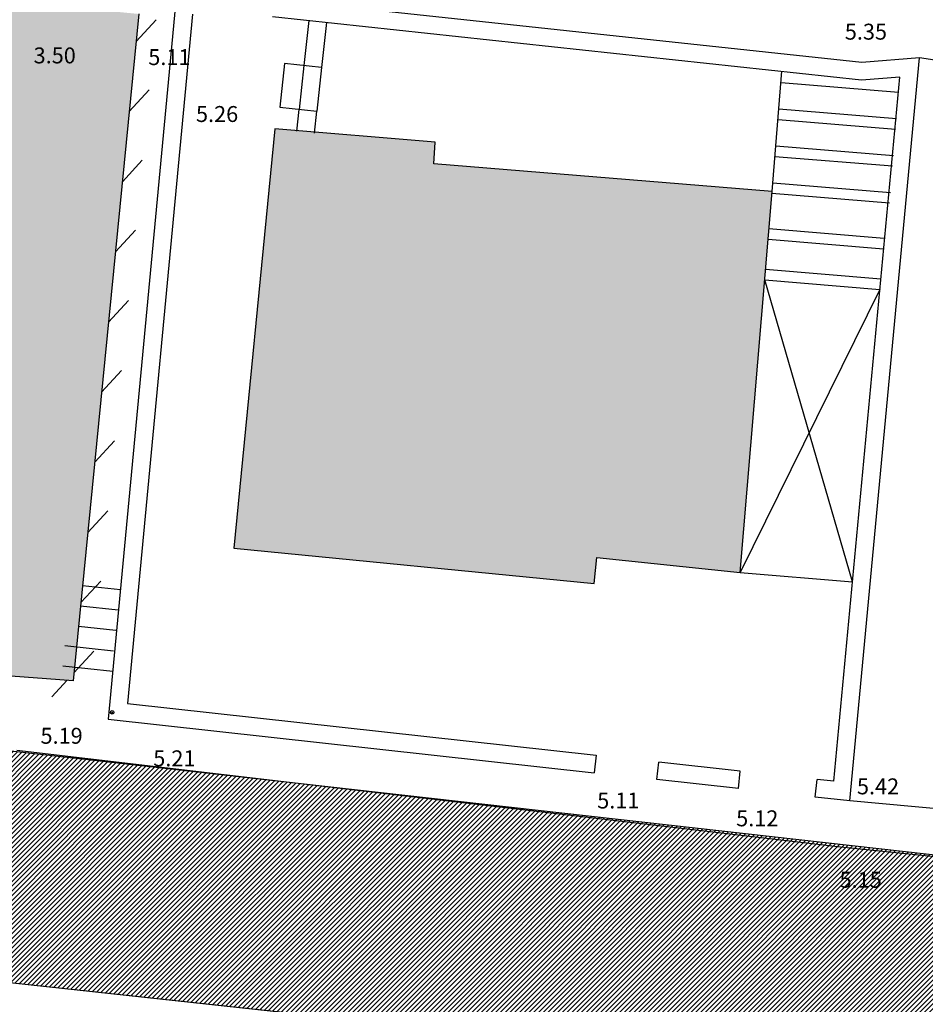
# Model space of a CAD drawing. Units: millimetres. Extents: x 552518 to 553826, y 4792642 to 4794339.
# Drawn here: x 552575 to 552600, y 4794213 to 4794241 of the extents above; entities that cross this region are included whole.
import ezdxf

# ---------------------------------------------------------------- set-up
doc = ezdxf.new("R2010")
doc.units = ezdxf.units.MM
for name, color, linetype in [('Contorno$0$0_S-VIV', 254, 'Continuous'), ('Contorno$0$0U-BORDILLO', 3, 'Continuous'), ('Contorno$0$0U_MUROS', 250, 'Continuous'), ('Contorno$0$0U_ORDENACION', 252, 'Continuous'), ('Contorno$0$0U_PTOS_COTAS', 2, 'Continuous'), ('Contorno$0$0U_PTOS_PUNTO', 2, 'Continuous'), ('Contorno$0$0U_VIV EXIT', 3, 'Continuous')]:
    doc.layers.add(name, color=color, linetype=linetype)
doc.layers.add('Contorno$0$0U_S-VIAL EXIST', color=7, linetype='Continuous', true_color=0xececec)
doc.styles.add('Contorno$0$Standard', font='txt')
pattern_1 = [(45, (0, 0), (-0.067351920908, 0.067351920908), [])]

# ---------------------------------------------------------------- blocks, each defined once
blk = doc.blocks.new('Contorno')
at = {"layer": 'Contorno$0$0_S-VIV'}
h = blk.add_hatch(color=256, dxfattribs=at)
h.paths.add_polyline_path([(552559.366, 4794224.061), (552573.928, 4794222.583), (552576.22, 4794222.42), (552578.077, 4794241.262), (552537.603, 4794245.25), (552535.727, 4794226.581), (552546.873, 4794225.374)])
h.paths.add_polyline_path([(552521.925, 4794241.519), (552521.056, 4794232.648), (552533.324, 4794231.061), (552534.308, 4794240.059)])
h.paths.add_polyline_path([(552529.555, 4794214.432), (552527.437, 4794214.641), (552526.73, 4794207.504), (552537.542, 4794206.431), (552538.234, 4794213.403), (552537.128, 4794213.512), (552537.43, 4794216.538), (552529.838, 4794217.297)])
h.paths.add_polyline_path([(552541.121, 4794204.467), (552549.043, 4794203.382), (552549.28, 4794205.479), (552550.439, 4794215.615), (552546.009, 4794216.137), (552545.675, 4794213.304), (552542.162, 4794213.7)], flags=17)
h.paths.add_polyline_path([(552562.064, 4794204.036), (552563.258, 4794214.109), (552550.439, 4794215.615), (552546.009, 4794216.137), (552545.675, 4794213.304), (552542.162, 4794213.7), (552541.121, 4794204.467), (552549.043, 4794203.382), (552549.28, 4794205.479)])
h.paths.add_polyline_path([(552583.43, 4794210.333), (552571.98, 4794208.417), (552573.943, 4794196.398), (552585.332, 4794198.147)])
h.paths.add_polyline_path([(552586.414, 4794237.026), (552586.454, 4794237.635), (552581.917, 4794238.017), (552580.763, 4794226.165), (552590.953, 4794225.165), (552591.025, 4794225.904), (552595.079, 4794225.479), (552595.98, 4794236.241)])
h.paths.add_polyline_path([(552601.506, 4794218.722), (552607.22, 4794218.272), (552608.879, 4794218.341), (552610.537, 4794218.73), (552612.04, 4794219.271), (552613.26, 4794219.888), (552614.146, 4794220.439), (552615.268, 4794221.424), (552615.697, 4794221.872), (552616.13, 4794222.324), (552616.993, 4794223.762), (552617.594, 4794224.916), (552617.988, 4794226.033), (552618.361, 4794227.118), (552618.52, 4794228.048), (552618.608, 4794229.302), (552618.683, 4794239.472), (552615.697, 4794239.521), (552601.884, 4794239.75)])
at = {"layer": 'Contorno$0$0U_S-VIAL EXIST'}
h = blk.add_hatch(dxfattribs=at)
h.set_pattern_fill('ANSI31', color=256, scale=0.03, style=0)
h.set_pattern_definition(pattern_1)
h.paths.add_polyline_path([(552518.913, 4794226.675), (552519.267, 4794219.906), (552571.388, 4794214.224), (552594.315, 4794211.734), (552595.619, 4794211.447), (552596.788, 4794210.972), (552597.746, 4794210.245), (552598.602, 4794209.363), (552599.031, 4794208.823), (552599.562, 4794207.762), (552599.818, 4794206.942), (552599.933, 4794206.18), (552599.93, 4794205.046), (552599.764, 4794204.293), (552599.188, 4794202.906), (552598.29, 4794201.615), (552597.403, 4794200.549), (552596.606, 4794199.754), (552595.537, 4794198.725), (552594.63, 4794197.896), (552593.647, 4794197.169), (552592.643, 4794196.563), (552582.933, 4794191.889), (552578.797, 4794189.842), (552576.724, 4794188.815), (552575.9, 4794188.452), (552561.976, 4794182.196), (552545.557, 4794174.943), (552536.316, 4794170.81), (552529.75, 4794167.818), (552518.935, 4794162.781), (552518.834, 4794155.509), (552534.711, 4794162.745), (552545.769, 4794167.729), (552556.197, 4794172.401), (552563.286, 4794175.665), (552571.368, 4794179.386), (552579.006, 4794182.824), (552583.977, 4794185.04), (552586.796, 4794186.296), (552588.616, 4794187.107), (552589.777, 4794187.625), (552590.802, 4794187.807), (552591.549, 4794187.749), (552592.213, 4794187.628), (552592.823, 4794187.349), (552593.453, 4794187.019), (552593.98, 4794186.706), (552594.515, 4794186.179), (552602.337, 4794189.828), (552601.971, 4794191.244), (552601.957, 4794192.145), (552602.008, 4794192.953), (552602.251, 4794193.661), (552602.823, 4794194.134), (552604.972, 4794195.079), (552606.915, 4794195.925), (552609.202, 4794196.92), (552610.844, 4794197.635), (552612.738, 4794198.459), (552615.246, 4794199.551), (552616.571, 4794200.06), (552617.972, 4794200.56), (552619.024, 4794200.936), (552619.997, 4794201.283), (552620.597, 4794201.497), (552621.047, 4794201.539), (552621.329, 4794201.448), (552621.603, 4794201.982), (552624.305, 4794199.754), (552635.532, 4794204.562), (552635.599, 4794207.15), (552635.947, 4794207.116), (552636.012, 4794207.774), (552636.417, 4794208.931), (552636.81, 4794209.745), (552637.462, 4794210.716), (552637.9, 4794211.187), (552638.793, 4794211.981), (552639.702, 4794212.558), (552639.605, 4794212.912), (552648.062, 4794216.678), (552648.208, 4794216.344), (552649.134, 4794216.427), (552650.326, 4794216.391), (552651.795, 4794216.249), (552652.98, 4794215.925), (552653.312, 4794215.804), (552653.432, 4794216.133), (552656.464, 4794213.956), (552667.162, 4794218.51), (552667.551, 4794223.046), (552668.151, 4794223.068), (552668.186, 4794223.943), (552668.455, 4794225.126), (552668.752, 4794225.831), (552669.013, 4794226.286), (552669.934, 4794227.418), (552669.702, 4794228.017), (552678.531, 4794232.083), (552678.78, 4794231.537), (552679.962, 4794231.961), (552680.552, 4794232.103), (552681.378, 4794232.229), (552681.868, 4794232.266), (552682.607, 4794232.055), (552682.772, 4794231.918), (552683.194, 4794232.345), (552684.065, 4794231.548), (552687.905, 4794228.034), (552699.087, 4794232.919), (552699.57, 4794239.188), (552700.144, 4794239.014), (552700.453, 4794240.04), (552700.929, 4794240.966), (552701.783, 4794241.844), (552703.146, 4794242.395), (552717.828, 4794247.988), (552718.287, 4794248.015), (552719.005, 4794247.904), (552719.601, 4794247.654), (552719.886, 4794247.47), (552720.241, 4794247.954), (552723.59, 4794243.927), (552726.738, 4794245.155), (552727.416, 4794250.632), (552728.854, 4794251.086), (552730.077, 4794251.471), (552732.658, 4794252.242), (552734.982, 4794252.91), (552736.953, 4794253.443), (552738.653, 4794253.868), (552741.296, 4794254.527), (552743.133, 4794254.981), (552744.378, 4794255.255), (552745.753, 4794255.554), (552747.921, 4794256.01), (552749.713, 4794256.342), (552751.095, 4794256.588), (552752.438, 4794256.827), (552725.411, 4794257.545), (552621.95, 4794257.545), (552622.062, 4794241.76), (552621.97, 4794229.598), (552621.784, 4794227.356), (552621.531, 4794226.201), (552621.179, 4794225.041), (552620.639, 4794223.664), (552620.273, 4794222.918), (552619.261, 4794221.439), (552618.873, 4794220.976), (552617.56, 4794219.705), (552616.64, 4794219.091), (552615.697, 4794218.581), (552614.733, 4794218.154), (552613.533, 4794217.681), (552612.596, 4794217.382), (552611.726, 4794217.153), (552610.417, 4794216.937), (552609.111, 4794216.811), (552608.185, 4794216.763), (552607.121, 4794216.759)])
h = blk.add_hatch(dxfattribs=at)
h.set_pattern_fill('ANSI31', color=256, scale=0.03, style=0)
h.set_pattern_definition(pattern_1)
edge = h.paths.add_edge_path()
edge.add_line((552725.161, 4794231.52), (552710.961, 4794225.223))
edge.add_line((552710.961, 4794225.223), (552710.04, 4794227.066))
edge.add_line((552710.04, 4794227.066), (552708.735, 4794228.174))
edge.add_line((552708.735, 4794228.174), (552707.121, 4794229.037))
edge.add_line((552707.121, 4794229.037), (552704.97, 4794229.289))
edge.add_line((552704.97, 4794229.289), (552702.087, 4794229.052))
edge.add_line((552702.087, 4794229.052), (552699.609, 4794228.29))
edge.add_line((552699.609, 4794228.29), (552689.469, 4794223.856))
edge.add_arc((552682.466, 4794220.748), 7.662, -55.4326, 23.9311, ccw=False)
edge.add_line((552686.813, 4794214.439), (552677.946, 4794210.337))
edge.add_arc((552675.708, 4794217.489), 7.494, 201.5807, 287.3788, ccw=False)
edge.add_line((552668.739, 4794214.733), (552658.359, 4794210.119))
edge.add_arc((552651.769, 4794207.056), 7.267, -61.5254, 24.928, ccw=False)
edge.add_line((552655.234, 4794200.668), (552645.505, 4794196.447))
edge.add_arc((552643.005, 4794202.381), 6.439, 197.3482, 292.8491, ccw=False)
edge.add_line((552636.859, 4794200.461), (552625.963, 4794195.659))
edge.add_line((552625.963, 4794195.659), (552625.828, 4794195.926))
edge.add_line((552625.828, 4794195.926), (552625.212, 4794195.615))
edge.add_line((552625.212, 4794195.615), (552623.939, 4794194.378))
edge.add_line((552623.939, 4794194.378), (552623.395, 4794193.52))
edge.add_line((552623.395, 4794193.52), (552622.998, 4794192.66))
edge.add_line((552622.998, 4794192.66), (552622.53, 4794191.303))
edge.add_line((552622.53, 4794191.303), (552622.362, 4794189.705))
edge.add_line((552622.362, 4794189.705), (552623.588, 4794188.084))
edge.add_arc((552623.786, 4794187.028), 1.074, -66.4872, 100.6632, ccw=False)
edge.add_line((552624.215, 4794186.043), (552610.005, 4794179.812))
edge.add_arc((552607.881, 4794183.773), 4.495, 211.4237, 298.1947, ccw=False)
edge.add_line((552604.046, 4794181.43), (552602.431, 4794185.304))
edge.add_line((552602.431, 4794185.304), (552598.15, 4794183.133))
edge.add_line((552598.15, 4794183.133), (552599.522, 4794180.011))
edge.add_line((552599.522, 4794180.011), (552599.246, 4794178.235))
edge.add_line((552599.246, 4794178.235), (552598.493, 4794176.636))
edge.add_line((552598.493, 4794176.636), (552598.611, 4794175.492))
edge.add_line((552598.611, 4794175.492), (552597.869, 4794174.078))
edge.add_line((552597.869, 4794174.078), (552595.6, 4794172.649))
edge.add_line((552595.6, 4794172.649), (552591.381, 4794170.853))
edge.add_line((552591.381, 4794170.853), (552573.476, 4794163.332))
edge.add_line((552573.476, 4794163.332), (552547.017, 4794151.891))
edge.add_line((552547.017, 4794151.891), (552533.737, 4794146.082))
edge.add_line((552533.737, 4794146.082), (552520.457, 4794140.273))
edge.add_line((552520.457, 4794140.273), (552518.834, 4794138.286))
edge.add_line((552518.834, 4794138.286), (552518.834, 4794134.765))
edge.add_line((552518.834, 4794134.765), (552523.817, 4794138.418))
edge.add_line((552523.817, 4794138.418), (552597.294, 4794170.511))
edge.add_line((552597.294, 4794170.511), (552602.777, 4794172.255))
edge.add_line((552602.777, 4794172.255), (552629.15, 4794183.337))
edge.add_arc((552631.488, 4794179.77), 4.266, 31.6795, 123.2451, ccw=False)
edge.add_line((552635.118, 4794182.01), (552644.26, 4794161.894))
edge.add_line((552644.26, 4794161.894), (552652.432, 4794143.962))
edge.add_line((552652.432, 4794143.962), (552654.049, 4794140.793))
edge.add_line((552654.049, 4794140.793), (552657.83, 4794133.421))
edge.add_line((552657.83, 4794133.421), (552656.07, 4794132.51))
edge.add_line((552656.07, 4794132.51), (552658.37, 4794128.077))
edge.add_line((552658.37, 4794128.077), (552666.662, 4794132.281))
edge.add_line((552666.662, 4794132.281), (552664.296, 4794136.949))
edge.add_line((552664.296, 4794136.949), (552662.868, 4794136.214))
edge.add_line((552662.868, 4794136.214), (552659.362, 4794143.432))
edge.add_line((552659.362, 4794143.432), (552657.847, 4794146.805))
edge.add_line((552657.847, 4794146.805), (552642.512, 4794180.672))
edge.add_arc((552649.099, 4794183.898), 7.335, 115.0194, 206.0958, ccw=False)
edge.add_arc((552607.037, 4794274.021), 92.12, 295.01937, 297.22447)
edge.add_line((552649.18, 4794192.105), (552668.679, 4794200.359))
edge.add_line((552668.679, 4794200.359), (552696.192, 4794212.244))
edge.add_line((552696.192, 4794212.244), (552696.31, 4794211.968))
edge.add_line((552696.31, 4794211.968), (552715.47, 4794220.146))
edge.add_line((552715.47, 4794220.146), (552717.976, 4794221.142))
edge.add_arc((552719.488, 4794216.273), 5.098, 50.537, 107.2468, ccw=False)
edge.add_line((552722.728, 4794220.209), (552726.375, 4794212.912))
edge.add_line((552726.375, 4794212.912), (552728.341, 4794205.392))
edge.add_line((552728.341, 4794205.392), (552734.992, 4794186.297))
edge.add_line((552734.992, 4794186.297), (552747.449, 4794192.827))
edge.add_arc((552746.93, 4794196.309), 3.521, 215.7502, 278.472, ccw=False)
edge.add_line((552744.073, 4794194.252), (552744.379, 4794194.518))
edge.add_line((552744.379, 4794194.518), (552743.944, 4794195.415))
edge.add_line((552743.944, 4794195.415), (552737.301, 4794217.607))
edge.add_line((552737.301, 4794217.607), (552737.877, 4794217.78))
edge.add_line((552737.877, 4794217.78), (552733.215, 4794233.658))
edge.add_line((552733.215, 4794233.658), (552734.416, 4794235.558))
edge.add_line((552734.416, 4794235.558), (552733.469, 4794236.34))
edge.add_line((552733.469, 4794236.34), (552728.591, 4794240.997))
edge.add_line((552728.591, 4794240.997), (552724.931, 4794239.64))
edge.add_line((552724.931, 4794239.64), (552725.161, 4794231.52))
at = {"layer": 'Contorno$0$0U-BORDILLO'}
for p, q in [((552597.915, 4794217.719, -0.003), (552574.623, 4794220.443, -0.003)), ((552607.447, 4794216.725, -0.003), (552597.915, 4794217.719, -0.003)), ((552566.027, 4794214.806, -0.003), (552594.782, 4794211.683, -0.003))]:
    blk.add_line(p, q, dxfattribs=at)
at = {"layer": 'Contorno$0$0U_MUROS'}
for p, q in [((552579.141, 4794241.815, -0.003), (552577.209, 4794221.336, -0.003)), ((552598.514, 4794239.893, -0.003), (552581.907, 4794241.683, -0.003)), ((552579.59, 4794241.255, -0.003), (552577.753, 4794221.779, -0.003)), ((552598.507, 4794239.391, -0.003), (552581.854, 4794241.186, -0.003)), ((552582.882, 4794241.075, -0.003), (552582.745, 4794239.802, -0.003)), ((552583.38, 4794241.021, -0.003), (552583.243, 4794239.749, -0.003)), ((552598.177, 4794219.024, -0.003), (552600.147, 4794240.026, -0.003)), ((552600.147, 4794240.026, -0.003), (552598.514, 4794239.893, -0.003)), ((552601.884, 4794239.75, -0.003), (552600.147, 4794240.026, -0.003)), ((552582.191, 4794239.862, -0.003), (552582.058, 4794238.627, -0.003)), ((552583.243, 4794239.749, -0.003), (552582.191, 4794239.862, -0.003)), ((552582.745, 4794239.802, -0.003), (552582.612, 4794238.567, -0.003)), ((552583.243, 4794239.749, -0.003), (552583.109, 4794238.514, -0.003)), ((552595.98, 4794236.241, -0.003), (552596.259, 4794239.642, -0.003)), ((552597.727, 4794219.577, -0.003), (552599.594, 4794239.48, -0.003)), ((552599.594, 4794239.48, -0.003), (552598.507, 4794239.391, -0.003)), ((552582.058, 4794238.627, -0.003), (552583.109, 4794238.514, -0.003)), ((552577.753, 4794221.779, -0.003), (552591.004, 4794220.316, -0.003)), ((552577.209, 4794221.336, -0.003), (552590.949, 4794219.82, -0.003)), ((552591.004, 4794220.316, -0.003), (552590.949, 4794219.82, -0.003)), ((552592.725, 4794219.624, -0.003), (552592.779, 4794220.121, -0.003)), ((552595.081, 4794219.868, -0.003), (552592.779, 4794220.121, -0.003)), ((552595.027, 4794219.371, -0.003), (552595.081, 4794219.868, -0.003)), ((552595.027, 4794219.371, -0.003), (552592.725, 4794219.624, -0.003)), ((552597.201, 4794219.132, -0.003), (552597.256, 4794219.628, -0.003)), ((552597.727, 4794219.577, -0.003), (552597.256, 4794219.628, -0.003)), ((552598.177, 4794219.024, -0.003), (552597.201, 4794219.132, -0.003)), ((552601.506, 4794218.722, -0.003), (552598.177, 4794219.024, -0.003))]:
    blk.add_line(p, q, dxfattribs=at)
at = {"layer": 'Contorno$0$0U_ORDENACION', "linetype": 'Continuous'}
for p, q in [((552578.563, 4794241.099, -0.003), (552578.001, 4794240.488, -0.003)), ((552578.368, 4794239.116, -0.003), (552577.805, 4794238.505, -0.003)), ((552582.545, 4794237.95, -0.003), (552582.612, 4794238.567, -0.003)), ((552583.043, 4794237.895, -0.003), (552583.11, 4794238.514, -0.003)), ((552578.173, 4794237.133, -0.003), (552577.61, 4794236.523, -0.003)), ((552577.977, 4794235.15, -0.003), (552577.415, 4794234.54, -0.003)), ((552577.782, 4794233.168, -0.003), (552577.219, 4794232.557, -0.003)), ((552577.586, 4794231.185, -0.003), (552577.024, 4794230.574, -0.003)), ((552577.391, 4794229.202, -0.003), (552576.829, 4794228.592, -0.003)), ((552577.196, 4794227.219, -0.003), (552576.633, 4794226.609, -0.003)), ((552577, 4794225.237, -0.003), (552576.438, 4794224.626, -0.003)), ((552576.486, 4794225.114, -0.003), (552577.555, 4794224.997, -0.003)), ((552576.429, 4794224.537, -0.003), (552577.491, 4794224.421, -0.003)), ((552576.372, 4794223.96, -0.003), (552577.428, 4794223.844, -0.003)), ((552575.988, 4794223.419, -0.003), (552577.364, 4794223.268, -0.003)), ((552576.805, 4794223.254, -0.003), (552576.242, 4794222.643, -0.003)), ((552575.925, 4794222.843, -0.003), (552577.337, 4794222.688, -0.003)), ((552576.048, 4794222.432, -0.003), (552575.614, 4794221.962, -0.003))]:
    blk.add_line(p, q, dxfattribs=at)
at = {"layer": 'Contorno$0$0U_PTOS_PUNTO'}
blk.add_circle((552577.321, 4794221.526, -0.003), 0.05, dxfattribs=at)
blk.add_point((552577.321, 4794221.526, 5.215), dxfattribs=at)
at = {"layer": 'Contorno$0$0U_S-VIAL EXIST', "elevation": -0.003}
for points in [[(552518.913, 4794226.675), (552519.267, 4794219.906), (552571.388, 4794214.224), (552594.315, 4794211.734)], [(552725.411, 4794257.545), (552621.95, 4794257.545), (552622.062, 4794241.76), (552621.97, 4794229.598), (552621.784, 4794227.356), (552621.531, 4794226.201), (552621.179, 4794225.041), (552620.639, 4794223.664), (552620.273, 4794222.918), (552619.261, 4794221.439), (552618.873, 4794220.976), (552617.56, 4794219.705), (552616.64, 4794219.091), (552615.697, 4794218.581), (552614.733, 4794218.154), (552613.533, 4794217.681), (552612.596, 4794217.382), (552611.726, 4794217.153), (552610.417, 4794216.937), (552609.111, 4794216.811), (552608.185, 4794216.763), (552607.121, 4794216.759), (552518.913, 4794226.675)]]:
    blk.add_lwpolyline(points, dxfattribs=at)
at = {"layer": 'Contorno$0$0U_VIV EXIT'}
for p, q in [((552578.077, 4794241.262, -0.003), (552576.22, 4794222.42, -0.003)), ((552581.917, 4794238.017, -0.003), (552580.763, 4794226.165, -0.003)), ((552586.454, 4794237.635, -0.003), (552581.917, 4794238.017, -0.003)), ((552586.414, 4794237.026, -0.003), (552586.454, 4794237.635, -0.003)), ((552595.98, 4794236.241, -0.003), (552586.414, 4794237.026, -0.003)), ((552595.079, 4794225.479, -0.003), (552595.98, 4794236.241, -0.003)), ((552580.763, 4794226.165, -0.003), (552590.953, 4794225.165, -0.003)), ((552590.953, 4794225.165, -0.003), (552591.025, 4794225.904, -0.003)), ((552591.025, 4794225.904, -0.003), (552595.079, 4794225.479, -0.003)), ((552590.953, 4794225.165, -0.003), (552590.953, 4794225.165, -0.003)), ((552576.22, 4794222.42, -0.003), (552573.928, 4794222.583, -0.003))]:
    blk.add_line(p, q, dxfattribs=at)
at = {"layer": 'Contorno$0$0U_VIV EXIT', "color": 250}
for p, q in [((552596.234, 4794239.328, -0.003), (552599.559, 4794239.056, -0.003)), ((552596.173, 4794238.581, -0.003), (552599.498, 4794238.309, -0.003)), ((552596.148, 4794238.283, -0.003), (552599.473, 4794238.011, -0.003)), ((552596.087, 4794237.536, -0.003), (552599.412, 4794237.264, -0.003)), ((552596.062, 4794237.238, -0.003), (552599.388, 4794236.966, -0.003)), ((552596.001, 4794236.492, -0.003), (552599.326, 4794236.22, -0.003)), ((552595.976, 4794236.194, -0.003), (552599.302, 4794235.922, -0.003)), ((552595.892, 4794235.198, -0.003), (552599.151, 4794234.925, -0.003)), ((552595.867, 4794234.898, -0.003), (552599.126, 4794234.625, -0.003)), ((552595.797, 4794234.05, -0.003), (552599.056, 4794233.778, -0.003)), ((552598.256, 4794225.213, -0.003), (552595.772, 4794233.75, -0.003)), ((552595.772, 4794233.75, -0.003), (552599.031, 4794233.478, -0.003)), ((552599.031, 4794233.478, -0.003), (552595.079, 4794225.479, -0.003)), ((552595.079, 4794225.479, -0.003), (552598.256, 4794225.213, -0.003))]:
    blk.add_line(p, q, dxfattribs=at)
at = {"layer": 'Contorno$0$0U_PTOS_COTAS', "linetype": 'Continuous', "style": 'Contorno$0$Standard'}
for s, p in [('5.35', (552598.037, 4794240.537, -0.003)), ('5.26', (552579.692, 4794238.21, -0.003)), ('5.19', (552575.296, 4794220.638, -0.003)), ('5.42', (552598.38, 4794219.209, -0.003)), ('5.11', (552591.036, 4794218.809, -0.003)), ('5.12', (552594.965, 4794218.305, -0.003)), ('5.15', (552597.889, 4794216.569, -0.003))]:
    blk.add_text(s, height=0.45, dxfattribs=at).set_placement(p)
at = {"layer": 'Contorno$0$0U_PTOS_COTAS', "style": 'Contorno$0$Standard'}
for s, p in [('3.50', (552575.101, 4794239.866, -0.003)), ('5.11', (552578.343, 4794239.818, -0.003)), ('5.21', (552578.484, 4794220.001, -0.003))]:
    blk.add_text(s, height=0.45, dxfattribs=at).set_placement(p)

msp = doc.modelspace()

# ---------------------------------------------------------------- block references
msp.add_blockref('Contorno', (0, 0))

doc.saveas('drawing.dxf')
